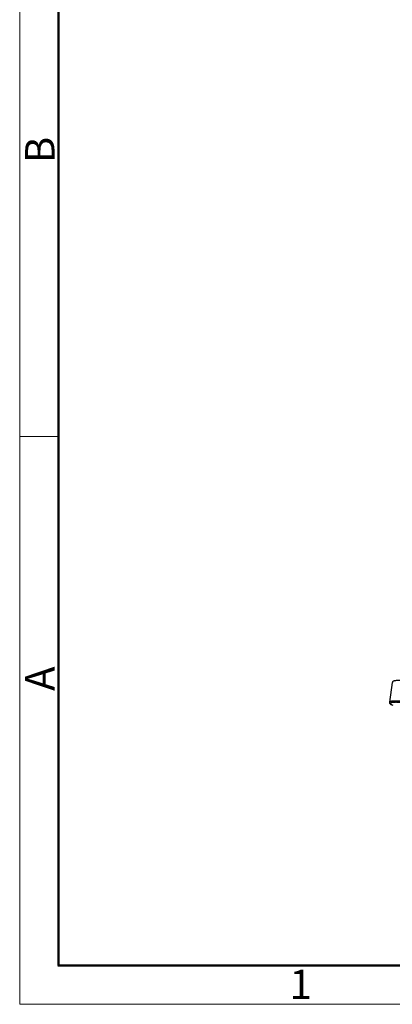
# Model space of a CAD drawing. Units: millimetres. Extents: x 11 to 4017, y -57 to 363.
# Drawn here: x 3423 to 3490, y -57 to 120 of the extents above; entities that cross this region are included whole.
import ezdxf

# ---------------------------------------------------------------- set-up
doc = ezdxf.new("R2010")
doc.units = ezdxf.units.MM
doc.header["$MEASUREMENT"] = 0
for name, color, linetype, lineweight in [('DIM', 3, 'Continuous', 15), ('图框', 7, 'Continuous', 20), ('粗实线', 7, 'Continuous', 25)]:
    doc.layers.add(name, color=color, linetype=linetype, lineweight=lineweight)
doc.styles.add('Romans字体', font='romans.shx', dxfattribs={"width": 0.75})

# ---------------------------------------------------------------- blocks, each defined once
blk = doc.blocks.new('A4图框-NEW')
at = {"layer": '图框', "color": 1, "lineweight": 18}
for p, q in [((833.413, 690.535), (833.413, 480.535)), ((833.413, 480.535), (1130.412, 480.535))]:
    blk.add_line(p, q, dxfattribs=at)
at = {"layer": '图框', "lineweight": 50}
for p, q in [((836.913, 484.018), (836.913, 675.021)), ((836.855, 484.035), (1126.929, 484.035))]:
    blk.add_line(p, q, dxfattribs=at)
at = {"layer": '图框', "color": 6}
blk.add_line((836.913, 531.714), (833.413, 531.714), dxfattribs=at)
at = {"layer": '图框', "color": 6, "char_height": 2.652, "width": 2.55791, "attachment_point": 1, "rotation": 90, "style": 'Romans字体'}
for s, insert in [('B', (833.904, 556.375)), ('A', (833.904, 508.79))]:
    blk.add_mtext(s, dxfattribs=dict(at, insert=insert))
at = {"layer": '图框', "color": 6, "insert": (857.76, 483.652), "char_height": 2.652, "width": 2.55791, "attachment_point": 1, "style": 'Romans字体'}
blk.add_mtext('1', dxfattribs=at)

msp = doc.modelspace()

# ---------------------------------------------------------------- linework, layer by layer
at = {"layer": '粗实线'}
msp.add_line((3489.92, 0.67), (3489.39, -2.86), dxfattribs=at)
for points, knots in [([(3492.65, 0.97), (3492.47, 0.98), (3492.12, 1.01), (3491.63, 1.03), (3491.19, 1.04), (3490.81, 1.03), (3490.54, 1.01), (3490.36, 0.98), (3490.24, 0.96), (3490.14, 0.93), (3490.05, 0.88), (3489.98, 0.81), (3489.93, 0.74), (3489.92, 0.7), (3489.92, 0.67)], [0, 0, 0, 0, 0.191332, 0.365071, 0.518337, 0.64914, 0.75647, 0.801613, 0.84164, 0.878145, 0.914004, 0.953129, 0.975365, 1, 1, 1, 1]), ([(3489.39, -2.86), (3489.38, -2.9), (3489.39, -2.98), (3489.44, -3.08), (3489.51, -3.15), (3489.61, -3.23), (3489.78, -3.32), (3489.92, -3.38), (3490, -3.41)], [0, 0, 0, 0, 0.138307, 0.256025, 0.363172, 0.468508, 0.706209, 1, 1, 1, 1]), ([(3492.12, -2.74), (3491.92, -2.73), (3491.56, -2.7), (3491.03, -2.67), (3490.57, -2.66), (3490.22, -2.66), (3489.99, -2.68), (3489.84, -2.69), (3489.71, -2.71), (3489.6, -2.73), (3489.52, -2.76), (3489.45, -2.78), (3489.41, -2.82), (3489.39, -2.85), (3489.39, -2.86)], [0, 0, 0, 0, 0.208665, 0.398534, 0.566017, 0.708329, 0.769304, 0.82317, 0.869785, 0.909066, 0.941077, 0.966134, 0.985071, 1, 1, 1, 1]), ([(3492.18, -2.97), (3491.92, -2.95), (3491.55, -2.92), (3491.07, -2.9), (3490.75, -2.89), (3490.47, -2.89), (3490.22, -2.9), (3490.01, -2.92), (3489.83, -2.94), (3489.7, -2.98), (3489.62, -3.01), (3489.58, -3.04), (3489.56, -3.07), (3489.56, -3.1), (3489.56, -3.13), (3489.58, -3.16), (3489.62, -3.21), (3489.71, -3.26), (3489.84, -3.33), (3489.94, -3.38), (3490, -3.4)], [0, 0, 0, 0, 0.239515, 0.347164, 0.445401, 0.533399, 0.61044, 0.6759, 0.729386, 0.770754, 0.800455, 0.811498, 0.820696, 0.82909, 0.838009, 0.848586, 0.861513, 0.895667, 0.941805, 1, 1, 1, 1])]:
    msp.add_open_spline(points, degree=3, knots=knots, dxfattribs=at)

# ---------------------------------------------------------------- block references
at = {"layer": 'DIM', "xscale": 2, "yscale": 2, "zscale": 2}
msp.add_blockref('A4图框-NEW', (1755.86, -1018.41), dxfattribs=at)

doc.saveas('drawing.dxf')
